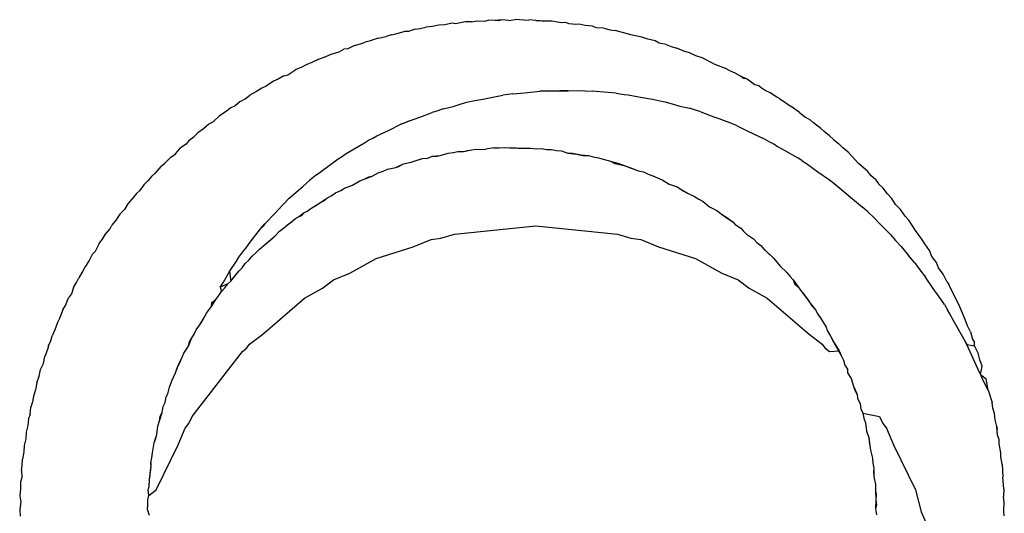
# Model space of a CAD drawing. Extents: x -93 to 99, y -45 to 27.
# Drawn here: x -69 to -69, y -42 to -42 of the extents above; entities that cross this region are included whole.
import ezdxf

# ---------------------------------------------------------------- set-up
doc = ezdxf.new("R2010")
doc.units = 0
doc.header["$MEASUREMENT"] = 0
doc.layers.get('0').update_dxf_attribs({"linetype": 'CONTINUOUS'})

msp = doc.modelspace()

# ---------------------------------------------------------------- linework, layer by layer
for p, q in [((-69.03698, -42.30515), (-69.03932, -42.30559)), ((-69.03589, -42.30534), (-69.03698, -42.30515)), ((-69.03273, -42.30469), (-69.03589, -42.30534)), ((-69.03088, -42.30463), (-69.03273, -42.30469)), ((-69.03088, -42.30463), (-69.02916, -42.30439)), ((-69.02916, -42.30439), (-69.02659, -42.3045)), ((-69.02659, -42.3045), (-69.02558, -42.30417)), ((-69.02334, -42.30421), (-69.02558, -42.30417)), ((-69.02127, -42.30402), (-69.02334, -42.30421)), ((-69.02231, -42.30437), (-69.02334, -42.30421)), ((-69.02127, -42.30402), (-69.02231, -42.30437)), ((-69.01914, -42.30428), (-69.02127, -42.30402)), ((-69.01914, -42.30428), (-69.01695, -42.30399)), ((-69.01427, -42.30413), (-69.01695, -42.30399)), ((-69.01427, -42.30413), (-69.01262, -42.30408)), ((-69.01042, -42.30426), (-69.01262, -42.30408)), ((-69.01042, -42.30426), (-69.00899, -42.30425)), ((-69.00792, -42.30446), (-69.01042, -42.30426)), ((-69.00899, -42.30425), (-69.00792, -42.30446)), ((-69.00536, -42.3045), (-69.00792, -42.30446)), ((-69.00226, -42.30496), (-69.00536, -42.3045)), ((-69.00103, -42.30491), (-69.00226, -42.30496)), ((-68.99984, -42.30531), (-69.00103, -42.30491)), ((-69.05481, -42.30848), (-69.05226, -42.30779)), ((-69.05082, -42.30774), (-69.05226, -42.30779)), ((-69.04882, -42.30706), (-69.05082, -42.30774)), ((-69.04882, -42.30706), (-69.04712, -42.30683)), ((-69.04712, -42.30683), (-69.04536, -42.30641)), ((-69.04327, -42.30617), (-69.04536, -42.30641)), ((-69.04119, -42.30572), (-69.04327, -42.30617)), ((-69.03932, -42.30559), (-69.04119, -42.30572)), ((-68.99778, -42.30553), (-68.99984, -42.30531)), ((-68.99671, -42.30545), (-68.99778, -42.30553)), ((-68.99477, -42.30585), (-68.99671, -42.30545)), ((-68.99239, -42.3061), (-68.99477, -42.30585)), ((-68.99132, -42.30657), (-68.99239, -42.3061)), ((-68.9888, -42.30674), (-68.99132, -42.30657)), ((-68.9888, -42.30674), (-68.98687, -42.30722)), ((-68.98687, -42.30722), (-68.98522, -42.30746)), ((-68.98031, -42.30886), (-68.98522, -42.30746)), ((-69.06612, -42.31169), (-69.06454, -42.31109)), ((-69.06333, -42.31079), (-69.06454, -42.31109)), ((-69.06046, -42.30987), (-69.06333, -42.31079)), ((-69.06046, -42.30987), (-69.05791, -42.30932)), ((-69.05636, -42.30877), (-69.05791, -42.30932)), ((-69.05636, -42.30877), (-69.05481, -42.30848)), ((-68.97676, -42.30953), (-68.98031, -42.30886)), ((-68.97487, -42.31018), (-68.97676, -42.30953)), ((-68.97257, -42.31074), (-68.97487, -42.31018)), ((-68.97124, -42.31143), (-68.97257, -42.31074)), ((-68.96911, -42.31183), (-68.97124, -42.31143)), ((-69.07535, -42.3149), (-69.07288, -42.31422)), ((-69.07288, -42.31422), (-69.07133, -42.31338)), ((-69.07006, -42.31321), (-69.07133, -42.31338)), ((-69.06794, -42.31219), (-69.07006, -42.31321)), ((-69.06794, -42.31219), (-69.06612, -42.31169)), ((-68.96911, -42.31183), (-68.96751, -42.31249)), ((-68.96751, -42.31249), (-68.96567, -42.31301)), ((-68.96348, -42.31395), (-68.96567, -42.31301)), ((-68.96161, -42.31452), (-68.96348, -42.31395)), ((-68.9596, -42.31544), (-68.96161, -42.31452)), ((-69.08133, -42.31754), (-69.0833, -42.31829)), ((-69.07934, -42.31654), (-69.08133, -42.31754)), ((-69.07934, -42.31654), (-69.07712, -42.31574)), ((-69.07712, -42.31574), (-69.07535, -42.3149)), ((-68.9576, -42.31613), (-68.9596, -42.31544)), ((-68.95389, -42.31807), (-68.9576, -42.31613)), ((-69.08918, -42.32148), (-69.08658, -42.31985)), ((-69.08489, -42.31915), (-69.08658, -42.31985)), ((-69.0833, -42.31829), (-69.08489, -42.31915)), ((-68.95389, -42.31807), (-68.95039, -42.31937)), ((-68.94882, -42.32025), (-68.95039, -42.31937)), ((-68.94718, -42.32095), (-68.94882, -42.32025)), ((-69.09366, -42.32353), (-69.09597, -42.32515)), ((-69.09218, -42.32285), (-69.09366, -42.32353)), ((-69.09045, -42.32181), (-69.09218, -42.32285)), ((-69.09045, -42.32181), (-69.08918, -42.32148)), ((-68.94546, -42.32199), (-68.94718, -42.32095)), ((-68.94454, -42.32265), (-68.94546, -42.32199)), ((-68.9434, -42.32294), (-68.94546, -42.32199)), ((-68.9434, -42.32294), (-68.94454, -42.32265)), ((-68.94253, -42.32348), (-68.9434, -42.32294)), ((-68.94089, -42.32472), (-68.94253, -42.32348)), ((-69.09908, -42.32684), (-69.10116, -42.32797)), ((-69.09744, -42.3257), (-69.09908, -42.32684)), ((-69.09597, -42.32515), (-69.09744, -42.3257)), ((-69.01406, -42.32726), (-69.00918, -42.32673)), ((-69.00918, -42.32673), (-69.00681, -42.3266)), ((-69.00801, -42.32671), (-69.00918, -42.32673)), ((-69.00681, -42.3266), (-69.00801, -42.32671)), ((-69.00681, -42.3266), (-69.00276, -42.32661)), ((-69.00276, -42.32661), (-69.00021, -42.32658)), ((-69.00168, -42.32658), (-69.00276, -42.32661)), ((-69.00021, -42.32658), (-69.00168, -42.32658)), ((-69.00021, -42.32658), (-68.99698, -42.32649)), ((-68.99698, -42.32649), (-68.9948, -42.32657)), ((-68.9948, -42.32657), (-68.99259, -42.3267)), ((-68.98494, -42.32736), (-68.99259, -42.3267)), ((-68.9397, -42.32502), (-68.94089, -42.32472)), ((-68.93878, -42.3258), (-68.9397, -42.32502)), ((-68.93743, -42.32663), (-68.93878, -42.3258)), ((-68.93607, -42.32719), (-68.93743, -42.32663)), ((-69.10423, -42.32994), (-69.10589, -42.33138)), ((-69.10423, -42.32994), (-69.10273, -42.3291)), ((-69.10273, -42.3291), (-69.10116, -42.32797)), ((-69.0323, -42.33025), (-69.03037, -42.3298)), ((-69.03037, -42.3298), (-69.02725, -42.32926)), ((-69.02725, -42.32926), (-69.0209, -42.328)), ((-69.0177, -42.32759), (-69.0209, -42.328)), ((-69.0177, -42.32759), (-69.01406, -42.32726)), ((-68.98494, -42.32736), (-68.98237, -42.32772)), ((-68.98237, -42.32772), (-68.98117, -42.32784)), ((-68.98117, -42.32784), (-68.97725, -42.32858)), ((-68.97725, -42.32858), (-68.97335, -42.32921)), ((-68.97335, -42.32921), (-68.97145, -42.32969)), ((-68.97145, -42.32969), (-68.96949, -42.33006)), ((-68.96949, -42.33006), (-68.9672, -42.33076)), ((-68.93399, -42.32856), (-68.93607, -42.32719)), ((-68.93309, -42.32907), (-68.93399, -42.32856)), ((-68.93309, -42.32907), (-68.92941, -42.3316)), ((-69.10725, -42.33199), (-69.10903, -42.3334)), ((-69.10589, -42.33138), (-69.10725, -42.33199)), ((-69.0415, -42.33291), (-69.04333, -42.33344)), ((-69.03979, -42.33231), (-69.0415, -42.33291)), ((-69.03979, -42.33231), (-69.03671, -42.33153)), ((-69.03671, -42.33153), (-69.0344, -42.33087)), ((-69.0344, -42.33087), (-69.0323, -42.33025)), ((-68.9672, -42.33076), (-68.96468, -42.33142)), ((-68.96468, -42.33142), (-68.96169, -42.33215)), ((-68.9597, -42.33276), (-68.96169, -42.33215)), ((-68.95802, -42.33331), (-68.9597, -42.33276)), ((-68.95802, -42.33331), (-68.95342, -42.33506)), ((-68.9267, -42.33343), (-68.92941, -42.3316)), ((-69.11283, -42.33641), (-69.11426, -42.33717)), ((-69.11079, -42.33453), (-69.11283, -42.33641)), ((-69.10903, -42.3334), (-69.11079, -42.33453)), ((-69.05326, -42.33724), (-69.05057, -42.33612)), ((-69.05057, -42.33612), (-69.05224, -42.33685)), ((-69.05057, -42.33612), (-69.04728, -42.33495)), ((-69.04728, -42.33495), (-69.04333, -42.33344)), ((-68.94851, -42.33686), (-68.95342, -42.33506)), ((-68.9267, -42.33343), (-68.92476, -42.33502)), ((-68.92329, -42.33595), (-68.92476, -42.33502)), ((-68.92235, -42.33681), (-68.92329, -42.33595)), ((-69.11589, -42.33863), (-69.11766, -42.3399)), ((-69.11426, -42.33717), (-69.11589, -42.33863)), ((-69.06085, -42.34086), (-69.05697, -42.33906)), ((-69.05697, -42.33906), (-69.05326, -42.33724)), ((-69.05224, -42.33685), (-69.05326, -42.33724)), ((-68.94677, -42.3376), (-68.94851, -42.33686)), ((-68.94677, -42.3376), (-68.94332, -42.33929)), ((-68.94332, -42.33929), (-68.93773, -42.34192)), ((-68.91994, -42.33858), (-68.92235, -42.33681)), ((-68.91888, -42.33957), (-68.91994, -42.33858)), ((-68.91718, -42.34086), (-68.91888, -42.33957)), ((-69.12043, -42.34226), (-69.1214, -42.34355)), ((-69.12043, -42.34226), (-69.11891, -42.34109)), ((-69.11891, -42.34109), (-69.11766, -42.3399)), ((-69.0648, -42.34315), (-69.0635, -42.34228)), ((-69.0635, -42.34228), (-69.06216, -42.34162)), ((-69.06216, -42.34162), (-69.06085, -42.34086)), ((-68.93773, -42.34192), (-68.93623, -42.34278)), ((-68.91718, -42.34086), (-68.91592, -42.34207)), ((-68.91592, -42.34207), (-68.91447, -42.3432)), ((-69.12481, -42.34659), (-69.12315, -42.34467)), ((-69.1214, -42.34355), (-69.12315, -42.34467)), ((-69.0706, -42.34651), (-69.06684, -42.34432)), ((-69.06684, -42.34432), (-69.0648, -42.34315)), ((-69.03516, -42.34587), (-69.03341, -42.34583)), ((-69.03341, -42.34583), (-69.03074, -42.34537)), ((-69.03341, -42.34583), (-69.03208, -42.3456)), ((-69.03208, -42.3456), (-69.0294, -42.34518)), ((-69.03208, -42.3456), (-69.03074, -42.34537)), ((-69.03074, -42.34537), (-69.0294, -42.34518)), ((-69.0294, -42.34518), (-69.02785, -42.3452)), ((-69.02785, -42.3452), (-69.02625, -42.34513)), ((-69.0236, -42.34472), (-69.02625, -42.34513)), ((-69.0236, -42.34472), (-69.02202, -42.34475)), ((-69.02202, -42.34475), (-69.02042, -42.34461)), ((-69.02042, -42.34461), (-69.01883, -42.34468)), ((-69.01883, -42.34468), (-69.01722, -42.34459)), ((-69.01883, -42.34468), (-69.01619, -42.34484)), ((-69.01722, -42.34459), (-69.01619, -42.34484)), ((-69.01619, -42.34484), (-69.01483, -42.34486)), ((-69.01619, -42.34484), (-69.01345, -42.34486)), ((-69.01483, -42.34486), (-69.01208, -42.34485)), ((-69.01483, -42.34486), (-69.01345, -42.34486)), ((-69.01345, -42.34486), (-69.01208, -42.34485)), ((-69.01208, -42.34485), (-69.01032, -42.34505)), ((-69.01032, -42.34505), (-69.00864, -42.34496)), ((-69.00864, -42.34496), (-69.00705, -42.3452)), ((-69.00705, -42.3452), (-69.00544, -42.34527)), ((-69.00544, -42.34527), (-69.00385, -42.34555)), ((-69.00385, -42.34555), (-69.00223, -42.34566)), ((-69.00223, -42.34566), (-69.00031, -42.34637)), ((-68.93623, -42.34278), (-68.93492, -42.34343)), ((-68.93492, -42.34343), (-68.93369, -42.34425)), ((-68.93369, -42.34425), (-68.9314, -42.34556)), ((-68.9314, -42.34556), (-68.92731, -42.34792)), ((-68.91296, -42.34472), (-68.91447, -42.3432)), ((-68.91129, -42.3461), (-68.91296, -42.34472)), ((-69.1282, -42.34961), (-69.12631, -42.34763)), ((-69.12631, -42.34763), (-69.12481, -42.34659)), ((-69.07847, -42.35212), (-69.07314, -42.34819)), ((-69.07314, -42.34819), (-69.07181, -42.34737)), ((-69.07181, -42.34737), (-69.0706, -42.34651)), ((-69.05003, -42.34925), (-69.04744, -42.34846)), ((-69.05003, -42.34925), (-69.04875, -42.34879)), ((-69.04875, -42.34879), (-69.04639, -42.34813)), ((-69.04875, -42.34879), (-69.04744, -42.34846)), ((-69.04744, -42.34846), (-69.04639, -42.34813)), ((-69.04639, -42.34813), (-69.04475, -42.34796)), ((-69.04475, -42.34796), (-69.04335, -42.3474)), ((-69.04335, -42.3474), (-69.04076, -42.34715)), ((-69.04335, -42.3474), (-69.04233, -42.34741)), ((-69.04233, -42.34741), (-69.04076, -42.34715)), ((-69.04076, -42.34715), (-69.03825, -42.34637)), ((-69.03825, -42.34637), (-69.0367, -42.3462)), ((-69.0367, -42.3462), (-69.03516, -42.34587)), ((-69.00031, -42.34637), (-68.9988, -42.34641)), ((-69.00031, -42.34637), (-68.99745, -42.34667)), ((-68.9988, -42.34641), (-68.99745, -42.34667)), ((-68.9988, -42.34641), (-68.99609, -42.34692)), ((-68.99745, -42.34667), (-68.99504, -42.34721)), ((-68.99609, -42.34692), (-68.99374, -42.34716)), ((-68.99504, -42.34721), (-68.99374, -42.34716)), ((-68.99374, -42.34716), (-68.99218, -42.3476)), ((-68.99218, -42.3476), (-68.99059, -42.34788)), ((-68.99059, -42.34788), (-68.98905, -42.34836)), ((-68.98905, -42.34836), (-68.98747, -42.34868)), ((-68.98747, -42.34868), (-68.98639, -42.34906)), ((-68.92593, -42.34886), (-68.92731, -42.34792)), ((-68.92593, -42.34886), (-68.9245, -42.34973)), ((-68.90805, -42.34967), (-68.91129, -42.3461)), ((-69.12939, -42.35068), (-69.13139, -42.35287)), ((-69.12939, -42.35068), (-69.1282, -42.34961)), ((-69.05892, -42.35217), (-69.05747, -42.35153)), ((-69.05747, -42.35153), (-69.05486, -42.35096)), ((-69.05486, -42.35096), (-69.05245, -42.34984)), ((-69.05486, -42.35096), (-69.05387, -42.35064)), ((-69.05387, -42.35064), (-69.05245, -42.34984)), ((-69.05245, -42.34984), (-69.05003, -42.34925)), ((-68.98639, -42.34906), (-68.98539, -42.34967)), ((-68.98639, -42.34906), (-68.98437, -42.34958)), ((-68.98539, -42.34967), (-68.98339, -42.35009)), ((-68.98437, -42.34958), (-68.9818, -42.35054)), ((-68.98339, -42.35009), (-68.9818, -42.35054)), ((-68.9818, -42.35054), (-68.97923, -42.35152)), ((-68.9818, -42.35054), (-68.98052, -42.35104)), ((-68.98052, -42.35104), (-68.97923, -42.35152)), ((-68.97923, -42.35152), (-68.97795, -42.35199)), ((-68.97795, -42.35199), (-68.97626, -42.35238)), ((-68.9245, -42.34973), (-68.92096, -42.35229)), ((-68.90514, -42.35217), (-68.90805, -42.34967)), ((-69.13237, -42.35379), (-69.13354, -42.35522)), ((-69.13139, -42.35287), (-69.13237, -42.35379)), ((-69.08442, -42.35703), (-69.08215, -42.35494)), ((-69.08007, -42.35326), (-69.08215, -42.35494)), ((-69.08007, -42.35326), (-69.07847, -42.35212)), ((-69.06862, -42.35658), (-69.06633, -42.35517)), ((-69.06633, -42.35517), (-69.06496, -42.35466)), ((-69.06496, -42.35466), (-69.0624, -42.35369)), ((-69.06496, -42.35466), (-69.0634, -42.35387)), ((-69.0634, -42.35387), (-69.0624, -42.35369)), ((-69.0624, -42.35369), (-69.06045, -42.35266)), ((-69.06045, -42.35266), (-69.05892, -42.35217)), ((-68.97626, -42.35238), (-68.97479, -42.35305)), ((-68.97479, -42.35305), (-68.97329, -42.35357)), ((-68.97329, -42.35357), (-68.97185, -42.35429)), ((-68.97185, -42.35429), (-68.97037, -42.35484)), ((-68.97037, -42.35484), (-68.96807, -42.35622)), ((-68.92096, -42.35229), (-68.91726, -42.35484)), ((-68.91726, -42.35484), (-68.91588, -42.35597)), ((-68.90395, -42.35359), (-68.90514, -42.35217)), ((-68.90266, -42.35482), (-68.90395, -42.35359)), ((-68.90266, -42.35482), (-68.90163, -42.35613)), ((-69.13479, -42.35646), (-69.13626, -42.35833)), ((-69.13479, -42.35646), (-69.13354, -42.35522)), ((-69.08867, -42.36072), (-69.08442, -42.35703)), ((-69.074, -42.35905), (-69.07232, -42.35823)), ((-69.07232, -42.35823), (-69.07116, -42.35753)), ((-69.07116, -42.35753), (-69.06862, -42.35658)), ((-68.96807, -42.35622), (-68.96558, -42.35714)), ((-68.96558, -42.35714), (-68.96341, -42.35847)), ((-68.96558, -42.35714), (-68.96458, -42.35778)), ((-68.96458, -42.35778), (-68.96225, -42.35915)), ((-68.91588, -42.35597), (-68.91454, -42.35694)), ((-68.91454, -42.35694), (-68.90989, -42.36093)), ((-68.90163, -42.35613), (-68.90024, -42.35753)), ((-68.89885, -42.35934), (-68.90024, -42.35753)), ((-69.13807, -42.36041), (-69.13987, -42.36246)), ((-69.13715, -42.35917), (-69.13807, -42.36041)), ((-69.13626, -42.35833), (-69.13715, -42.35917)), ((-69.09062, -42.36276), (-69.08867, -42.36072)), ((-69.0791, -42.36233), (-69.0768, -42.36065)), ((-69.07793, -42.36161), (-69.0768, -42.36065)), ((-69.0768, -42.36065), (-69.07535, -42.35992)), ((-69.07535, -42.35992), (-69.074, -42.35905)), ((-68.96341, -42.35847), (-68.96225, -42.35915)), ((-68.96225, -42.35915), (-68.96004, -42.36015)), ((-68.96004, -42.36015), (-68.95873, -42.36102)), ((-68.95873, -42.36102), (-68.95735, -42.36176)), ((-68.90989, -42.36093), (-68.90677, -42.36351)), ((-68.89743, -42.36085), (-68.89885, -42.35934)), ((-68.89629, -42.36271), (-68.89743, -42.36085)), ((-69.141, -42.36434), (-69.14248, -42.36582)), ((-69.13987, -42.36246), (-69.141, -42.36434)), ((-69.09317, -42.36543), (-69.09223, -42.36441)), ((-69.09062, -42.36276), (-69.09223, -42.36441)), ((-69.08305, -42.36486), (-69.08148, -42.36373)), ((-69.08148, -42.36373), (-69.0791, -42.36233)), ((-69.08148, -42.36373), (-69.08029, -42.36303)), ((-69.08029, -42.36303), (-69.0791, -42.36233)), ((-69.0791, -42.36233), (-69.07793, -42.36161)), ((-68.95735, -42.36176), (-68.95531, -42.36341)), ((-68.95531, -42.36341), (-68.95298, -42.36458)), ((-68.9051, -42.36505), (-68.90677, -42.36351)), ((-68.8947, -42.36425), (-68.89629, -42.36271)), ((-68.89321, -42.36637), (-68.8947, -42.36425)), ((-69.14367, -42.3676), (-69.145, -42.36923)), ((-69.14248, -42.36582), (-69.14367, -42.3676)), ((-69.09647, -42.36888), (-69.09317, -42.36543)), ((-69.08792, -42.36824), (-69.08668, -42.36719)), ((-69.08668, -42.36719), (-69.08572, -42.36658)), ((-69.08572, -42.36658), (-69.08406, -42.36531)), ((-69.08572, -42.36658), (-69.08469, -42.36623)), ((-69.08469, -42.36623), (-69.08406, -42.36531)), ((-69.08406, -42.36531), (-69.08305, -42.36486)), ((-68.95298, -42.36458), (-68.95123, -42.36594)), ((-68.95123, -42.36594), (-68.95009, -42.36665)), ((-68.95123, -42.36594), (-68.94903, -42.36749)), ((-68.95009, -42.36665), (-68.9479, -42.36824)), ((-68.94903, -42.36749), (-68.9479, -42.36824)), ((-68.9051, -42.36505), (-68.90309, -42.36697)), ((-68.90309, -42.36697), (-68.90147, -42.36867)), ((-68.89207, -42.36772), (-68.89321, -42.36637)), ((-69.14702, -42.37213), (-69.14562, -42.37055)), ((-69.14562, -42.37055), (-69.145, -42.36923)), ((-69.10105, -42.37466), (-69.09783, -42.37047)), ((-69.09783, -42.37047), (-69.09647, -42.36888)), ((-69.09712, -42.36971), (-69.09783, -42.37047)), ((-69.09647, -42.36888), (-69.09712, -42.36971)), ((-69.09176, -42.37117), (-69.09046, -42.37022)), ((-69.09046, -42.37022), (-69.08925, -42.36915)), ((-69.08925, -42.36915), (-69.08792, -42.36824)), ((-69.03627, -42.37211), (-69.01041, -42.36948)), ((-69.01041, -42.36948), (-68.98454, -42.37211)), ((-68.9479, -42.36824), (-68.94715, -42.36911)), ((-68.94715, -42.36911), (-68.94541, -42.37019)), ((-68.94541, -42.37019), (-68.94465, -42.37112)), ((-68.94541, -42.37019), (-68.94358, -42.37211)), ((-68.89789, -42.37227), (-68.90147, -42.36867)), ((-68.88995, -42.37101), (-68.89207, -42.36772)), ((-69.14897, -42.37505), (-69.14796, -42.37369)), ((-69.14796, -42.37369), (-69.14702, -42.37213)), ((-69.0961, -42.37516), (-69.09424, -42.3736)), ((-69.09528, -42.37449), (-69.0932, -42.3727)), ((-69.09528, -42.37449), (-69.09424, -42.3736)), ((-69.09424, -42.3736), (-69.0932, -42.3727)), ((-69.0932, -42.3727), (-69.09176, -42.37117)), ((-69.04934, -42.37621), (-69.04366, -42.37386)), ((-69.04366, -42.37386), (-69.04053, -42.37344)), ((-69.04053, -42.37344), (-69.03627, -42.37211)), ((-68.98454, -42.37211), (-68.98028, -42.37344)), ((-68.98028, -42.37344), (-68.97715, -42.37386)), ((-68.97715, -42.37386), (-68.97147, -42.37621)), ((-68.94465, -42.37112), (-68.94358, -42.37211)), ((-68.94358, -42.37211), (-68.94136, -42.37361)), ((-68.94136, -42.37361), (-68.94025, -42.37473)), ((-68.89789, -42.37227), (-68.89624, -42.37419)), ((-68.88789, -42.3737), (-68.88995, -42.37101)), ((-68.88701, -42.37523), (-68.88789, -42.3737)), ((-69.14897, -42.37505), (-69.15031, -42.37762)), ((-69.10347, -42.37772), (-69.1024, -42.37645)), ((-69.1024, -42.37645), (-69.10105, -42.37466)), ((-69.09926, -42.37808), (-69.09817, -42.37689)), ((-69.09817, -42.37689), (-69.0961, -42.37516)), ((-69.0961, -42.37516), (-69.09528, -42.37449)), ((-69.06108, -42.37989), (-69.04934, -42.37621)), ((-68.97147, -42.37621), (-68.95973, -42.37989)), ((-68.94025, -42.37473), (-68.93901, -42.37575)), ((-68.93901, -42.37575), (-68.93704, -42.37785)), ((-68.93901, -42.37575), (-68.93806, -42.37694)), ((-68.93806, -42.37694), (-68.93704, -42.37785)), ((-68.93806, -42.37694), (-68.936, -42.37876)), ((-68.89624, -42.37419), (-68.8945, -42.37604)), ((-68.8945, -42.37604), (-68.89217, -42.37895)), ((-68.88553, -42.37737), (-68.88701, -42.37523)), ((-69.15122, -42.37861), (-69.1522, -42.38047)), ((-69.15031, -42.37762), (-69.15122, -42.37861)), ((-69.10545, -42.38066), (-69.10468, -42.37944)), ((-69.10468, -42.37944), (-69.10347, -42.37772)), ((-69.1015, -42.38036), (-69.10045, -42.37914)), ((-69.10045, -42.37914), (-69.09926, -42.37808)), ((-69.06945, -42.38454), (-69.06108, -42.37989)), ((-68.95973, -42.37989), (-68.95136, -42.38454)), ((-68.93704, -42.37785), (-68.936, -42.37876)), ((-68.93704, -42.37785), (-68.93502, -42.37973)), ((-68.936, -42.37876), (-68.93502, -42.37973)), ((-68.93502, -42.37973), (-68.93282, -42.38238)), ((-68.89028, -42.38116), (-68.89217, -42.37895)), ((-68.88472, -42.37922), (-68.88553, -42.37737)), ((-68.88327, -42.3811), (-68.88472, -42.37922)), ((-69.15338, -42.38225), (-69.15426, -42.38402)), ((-69.1522, -42.38047), (-69.15338, -42.38225)), ((-69.10767, -42.38397), (-69.10545, -42.38066)), ((-69.10467, -42.38386), (-69.10359, -42.38278)), ((-69.10359, -42.38278), (-69.10265, -42.38145)), ((-69.10265, -42.38145), (-69.1015, -42.38036)), ((-68.93282, -42.38238), (-68.93083, -42.38421)), ((-68.89028, -42.38116), (-68.88858, -42.38344)), ((-68.88262, -42.38286), (-68.88327, -42.3811)), ((-68.88111, -42.38488), (-68.88262, -42.38286)), ((-69.15618, -42.38754), (-69.15545, -42.38596)), ((-69.15426, -42.38402), (-69.15545, -42.38596)), ((-69.1096, -42.38739), (-69.10767, -42.38397)), ((-69.10767, -42.38397), (-69.10722, -42.38703)), ((-69.10722, -42.38703), (-69.10551, -42.38493)), ((-69.10722, -42.38703), (-69.10636, -42.38598)), ((-69.10636, -42.38598), (-69.10467, -42.38386)), ((-69.10636, -42.38598), (-69.10551, -42.38493)), ((-69.10551, -42.38493), (-69.10467, -42.38386)), ((-69.07466, -42.38669), (-69.06945, -42.38454)), ((-68.95136, -42.38454), (-68.94616, -42.38669)), ((-68.93083, -42.38421), (-68.92986, -42.38549)), ((-68.92986, -42.38549), (-68.92875, -42.38667)), ((-68.88858, -42.38344), (-68.88671, -42.38578)), ((-68.88431, -42.38937), (-68.88671, -42.38578)), ((-68.87995, -42.38718), (-68.88111, -42.38488)), ((-69.15712, -42.38912), (-69.15783, -42.39112)), ((-69.15712, -42.38912), (-69.15618, -42.38754)), ((-69.11066, -42.38899), (-69.1096, -42.38739)), ((-69.1082, -42.38787), (-69.11066, -42.38899)), ((-69.11066, -42.38899), (-69.11014, -42.39035)), ((-69.11014, -42.39035), (-69.10912, -42.38917)), ((-69.10912, -42.38917), (-69.1082, -42.38787)), ((-69.1082, -42.38787), (-69.10722, -42.38703)), ((-69.08381, -42.39251), (-69.07811, -42.38934)), ((-69.07811, -42.38934), (-69.07466, -42.38669)), ((-68.94616, -42.38669), (-68.9427, -42.38934)), ((-68.9427, -42.38934), (-68.937, -42.39251)), ((-68.92875, -42.38667), (-68.92713, -42.38883)), ((-68.92875, -42.38667), (-68.92819, -42.38797)), ((-68.92819, -42.38797), (-68.92713, -42.38883)), ((-68.92713, -42.38883), (-68.92646, -42.38995)), ((-68.88239, -42.392), (-68.88431, -42.38937)), ((-68.87995, -42.38718), (-68.87939, -42.38809)), ((-68.87866, -42.38975), (-68.87939, -42.38809)), ((-69.15975, -42.39476), (-69.15871, -42.39233)), ((-69.15783, -42.39112), (-69.15871, -42.39233)), ((-69.112, -42.39288), (-69.11101, -42.39167)), ((-69.11101, -42.39167), (-69.11014, -42.39035)), ((-69.0971, -42.40392), (-69.08381, -42.39251)), ((-68.937, -42.39251), (-68.92371, -42.40392)), ((-68.92646, -42.38995), (-68.92475, -42.39211)), ((-68.92646, -42.38995), (-68.92561, -42.39103)), ((-68.92561, -42.39103), (-68.92387, -42.39319)), ((-68.92475, -42.39211), (-68.92387, -42.39319)), ((-68.92475, -42.39211), (-68.92335, -42.39404)), ((-68.88077, -42.39452), (-68.88239, -42.392)), ((-68.87775, -42.39133), (-68.87866, -42.38975)), ((-68.87591, -42.39522), (-68.87775, -42.39133)), ((-69.16052, -42.39622), (-69.15975, -42.39476)), ((-69.11494, -42.39718), (-69.11331, -42.39516)), ((-69.11331, -42.39516), (-69.112, -42.39288)), ((-69.11331, -42.39516), (-69.11323, -42.39381)), ((-69.11323, -42.39381), (-69.112, -42.39288)), ((-68.92387, -42.39319), (-68.92282, -42.3949)), ((-68.92335, -42.39404), (-68.92169, -42.39619)), ((-68.92282, -42.3949), (-68.92169, -42.39619)), ((-68.88077, -42.39452), (-68.87975, -42.39617)), ((-68.87415, -42.39921), (-68.87591, -42.39522)), ((-69.16162, -42.39894), (-69.16223, -42.40018)), ((-69.16052, -42.39622), (-69.16162, -42.39894)), ((-69.11702, -42.4009), (-69.11572, -42.39856)), ((-69.11636, -42.39973), (-69.11494, -42.39718)), ((-69.11636, -42.39973), (-69.11572, -42.39856)), ((-69.11572, -42.39856), (-69.11494, -42.39718)), ((-68.92169, -42.39619), (-68.92088, -42.39759)), ((-68.92088, -42.39759), (-68.91994, -42.3989)), ((-68.91994, -42.3989), (-68.91917, -42.40032)), ((-68.87908, -42.39748), (-68.87975, -42.39617)), ((-68.87766, -42.39996), (-68.87908, -42.39748)), ((-69.16223, -42.40018), (-69.16307, -42.40252)), ((-69.11821, -42.40251), (-69.11702, -42.4009)), ((-69.11702, -42.4009), (-69.11636, -42.39973)), ((-68.91917, -42.40032), (-68.91827, -42.40166)), ((-68.91827, -42.40166), (-68.91801, -42.40272)), ((-68.87457, -42.40538), (-68.87766, -42.39996)), ((-68.87345, -42.40121), (-68.87415, -42.39921)), ((-68.87252, -42.4032), (-68.87345, -42.40121)), ((-69.16448, -42.40625), (-69.16384, -42.40419)), ((-69.16307, -42.40252), (-69.16384, -42.40419)), ((-69.11974, -42.40526), (-69.1189, -42.40391)), ((-69.1189, -42.40391), (-69.11821, -42.40251)), ((-69.10127, -42.40711), (-69.0971, -42.40392)), ((-68.92371, -42.40392), (-68.91954, -42.40711)), ((-68.91801, -42.40272), (-68.91686, -42.40459)), ((-68.91686, -42.40459), (-68.91622, -42.4058)), ((-68.91686, -42.40459), (-68.91557, -42.40701)), ((-68.87252, -42.4032), (-68.87181, -42.40554)), ((-69.1651, -42.40759), (-69.16545, -42.40882)), ((-69.1651, -42.40759), (-69.16448, -42.40625)), ((-69.12215, -42.40997), (-69.1207, -42.40774)), ((-69.1207, -42.40774), (-69.11974, -42.40526)), ((-69.1207, -42.40774), (-69.1203, -42.40631)), ((-69.1203, -42.40631), (-69.11974, -42.40526)), ((-69.10354, -42.40945), (-69.10212, -42.40823)), ((-69.10212, -42.40823), (-69.10127, -42.40711)), ((-68.91954, -42.40711), (-68.91869, -42.40823)), ((-68.91869, -42.40823), (-68.91727, -42.40945)), ((-68.91622, -42.4058), (-68.91491, -42.40822)), ((-68.91557, -42.40701), (-68.91419, -42.40923)), ((-68.91491, -42.40822), (-68.91419, -42.40923)), ((-68.91491, -42.40822), (-68.91357, -42.41073)), ((-68.87364, -42.40722), (-68.87457, -42.40538)), ((-68.87457, -42.40538), (-68.87413, -42.40632)), ((-68.87413, -42.40632), (-68.87364, -42.40722)), ((-68.87003, -42.41515), (-68.87364, -42.40722)), ((-68.87364, -42.40722), (-68.87116, -42.40766)), ((-68.87181, -42.40554), (-68.87125, -42.40657)), ((-68.87116, -42.40766), (-68.87125, -42.40657)), ((-68.87005, -42.40995), (-68.87116, -42.40766)), ((-69.16672, -42.41326), (-69.16628, -42.41102)), ((-69.16545, -42.40882), (-69.16628, -42.41102)), ((-69.12379, -42.41366), (-69.12268, -42.41117)), ((-69.12315, -42.41245), (-69.12215, -42.40997)), ((-69.12268, -42.41117), (-69.12215, -42.40997)), ((-69.11946, -42.43001), (-69.10354, -42.40945)), ((-68.91727, -42.40945), (-68.91419, -42.40923)), ((-68.91419, -42.40923), (-68.91357, -42.41073)), ((-68.91357, -42.41073), (-68.91281, -42.41213)), ((-68.86949, -42.41204), (-68.87005, -42.40995)), ((-69.1676, -42.41516), (-69.16672, -42.41326)), ((-69.12478, -42.41622), (-69.12379, -42.41366)), ((-69.12433, -42.41492), (-69.12315, -42.41245)), ((-69.12433, -42.41492), (-69.12379, -42.41366)), ((-69.12379, -42.41366), (-69.12315, -42.41245)), ((-68.91281, -42.41213), (-68.91234, -42.4137)), ((-68.91234, -42.4137), (-68.91152, -42.41507)), ((-68.86873, -42.41402), (-68.86949, -42.41204)), ((-68.8693, -42.41674), (-68.86873, -42.41402)), ((-69.16879, -42.41935), (-69.16807, -42.41723)), ((-69.16807, -42.41723), (-69.1676, -42.41516)), ((-69.12595, -42.41875), (-69.12478, -42.41622)), ((-69.12478, -42.41622), (-69.12433, -42.41492)), ((-68.91152, -42.41507), (-68.91151, -42.41619)), ((-68.91151, -42.41619), (-68.91031, -42.41802)), ((-68.8693, -42.41674), (-68.87003, -42.41515)), ((-68.8693, -42.41674), (-68.86891, -42.41778)), ((-68.8693, -42.41674), (-68.86753, -42.4181)), ((-69.16879, -42.41935), (-69.16926, -42.42161)), ((-69.12722, -42.42283), (-69.12668, -42.4207)), ((-69.12668, -42.4207), (-69.12595, -42.41875)), ((-68.91031, -42.41802), (-68.90958, -42.42037)), ((-68.90958, -42.42037), (-68.90849, -42.42302)), ((-68.90958, -42.42037), (-68.90917, -42.42167)), ((-68.86687, -42.42171), (-68.86891, -42.41778)), ((-68.86687, -42.42171), (-68.86753, -42.4181)), ((-69.16988, -42.42357), (-69.17019, -42.42537)), ((-69.16926, -42.42161), (-69.16988, -42.42357)), ((-69.1281, -42.42565), (-69.12776, -42.42381)), ((-69.12776, -42.42381), (-69.12722, -42.42283)), ((-68.90917, -42.42167), (-68.90849, -42.42302)), ((-68.90849, -42.42302), (-68.90832, -42.42424)), ((-68.86687, -42.42171), (-68.86562, -42.42563)), ((-69.17019, -42.42537), (-69.17069, -42.42713)), ((-69.12906, -42.42881), (-69.12873, -42.42687)), ((-69.12873, -42.42687), (-69.1281, -42.42565)), ((-68.90832, -42.42424), (-68.90751, -42.42603)), ((-68.90751, -42.42603), (-68.90724, -42.42763)), ((-68.86534, -42.42737), (-68.86562, -42.42563)), ((-69.17088, -42.42938), (-69.17142, -42.4307)), ((-69.17088, -42.42938), (-69.17069, -42.42713)), ((-69.12991, -42.43144), (-69.12906, -42.42881)), ((-69.12991, -42.43144), (-69.12961, -42.42997)), ((-69.12961, -42.42997), (-69.12906, -42.42881)), ((-69.12056, -42.43225), (-69.11946, -42.43001)), ((-68.90724, -42.42763), (-68.90662, -42.42905)), ((-68.90662, -42.42905), (-68.90629, -42.4306)), ((-68.90662, -42.42905), (-68.90136, -42.43001)), ((-68.90136, -42.43001), (-68.90025, -42.43225)), ((-68.86488, -42.42907), (-68.86534, -42.42737)), ((-68.86461, -42.43108), (-68.86488, -42.42907)), ((-69.1717, -42.43288), (-69.17219, -42.435)), ((-69.17142, -42.4307), (-69.1717, -42.43288)), ((-69.13073, -42.43578), (-69.13041, -42.4331)), ((-69.13041, -42.4331), (-69.12991, -42.43144)), ((-69.12169, -42.43373), (-69.12056, -42.43225)), ((-68.90629, -42.4306), (-68.90581, -42.43208)), ((-68.90581, -42.43208), (-68.90545, -42.43469)), ((-68.90025, -42.43225), (-68.89912, -42.43373)), ((-68.86409, -42.43321), (-68.86461, -42.43108)), ((-68.86395, -42.43597), (-68.86409, -42.43321)), ((-68.86409, -42.43321), (-68.86397, -42.43426)), ((-69.17219, -42.435), (-69.17224, -42.4372)), ((-69.13156, -42.43838), (-69.13073, -42.43578)), ((-69.13105, -42.43706), (-69.13073, -42.43578)), ((-69.1239, -42.43907), (-69.12169, -42.43373)), ((-68.90545, -42.43469), (-68.90477, -42.43676)), ((-68.89912, -42.43373), (-68.89691, -42.43907)), ((-68.86395, -42.43597), (-68.86397, -42.43426)), ((-68.86342, -42.43739), (-68.86395, -42.43597)), ((-69.17283, -42.43931), (-69.17295, -42.44132)), ((-69.17224, -42.4372), (-69.17283, -42.43931)), ((-69.13173, -42.43973), (-69.13156, -42.43838)), ((-69.13156, -42.43838), (-69.13105, -42.43706)), ((-69.13091, -42.45335), (-69.1239, -42.43907)), ((-68.90477, -42.43676), (-68.9046, -42.43808)), ((-68.90477, -42.43676), (-68.90441, -42.43941)), ((-68.9046, -42.43808), (-68.90422, -42.44073)), ((-68.90441, -42.43941), (-68.90422, -42.44073)), ((-68.89691, -42.43907), (-68.88991, -42.45335)), ((-68.86342, -42.43878), (-68.86342, -42.43739)), ((-68.86285, -42.4416), (-68.86342, -42.43878)), ((-69.17295, -42.44132), (-69.17335, -42.44364)), ((-69.13228, -42.44317), (-69.13212, -42.44155)), ((-69.13212, -42.44155), (-69.13173, -42.43973)), ((-68.90422, -42.44073), (-68.90358, -42.44332)), ((-68.86284, -42.44284), (-68.86285, -42.4416)), ((-69.1737, -42.44726), (-69.17344, -42.44559)), ((-69.17344, -42.44559), (-69.17335, -42.44364)), ((-69.1326, -42.44475), (-69.13269, -42.44733)), ((-69.1326, -42.44475), (-69.13228, -42.44317)), ((-69.13251, -42.44597), (-69.1326, -42.44475)), ((-68.90358, -42.44332), (-68.90345, -42.44488)), ((-68.90345, -42.44488), (-68.90316, -42.44644)), ((-68.86247, -42.44515), (-68.86284, -42.44284)), ((-68.86247, -42.44515), (-68.86216, -42.44929)), ((-69.1737, -42.44726), (-69.1736, -42.44946)), ((-69.13308, -42.45006), (-69.13269, -42.44733)), ((-69.13308, -42.45006), (-69.13288, -42.4487)), ((-69.13288, -42.4487), (-69.13269, -42.44733)), ((-69.13269, -42.44733), (-69.13251, -42.44597)), ((-68.90316, -42.44644), (-68.90321, -42.44775)), ((-68.90321, -42.44775), (-68.90318, -42.4491)), ((-68.90316, -42.44644), (-68.90318, -42.4491)), ((-69.1736, -42.44946), (-69.17396, -42.45089)), ((-69.17396, -42.45089), (-69.17394, -42.45303)), ((-69.13317, -42.45226), (-69.13308, -42.45006)), ((-68.90318, -42.4491), (-68.90265, -42.45171)), ((-68.90265, -42.45171), (-68.90263, -42.4537)), ((-68.86191, -42.453), (-68.86216, -42.44929)), ((-69.17394, -42.45303), (-69.17416, -42.45522)), ((-69.13358, -42.45653), (-69.13329, -42.45512)), ((-69.13344, -42.45332), (-69.13317, -42.45226)), ((-69.13329, -42.45512), (-69.13344, -42.45332)), ((-69.13329, -42.45512), (-69.13091, -42.45335)), ((-68.90263, -42.4537), (-68.90246, -42.45488)), ((-68.90263, -42.4537), (-68.90249, -42.45643)), ((-68.90246, -42.45488), (-68.90249, -42.45643)), ((-68.88991, -42.45335), (-68.88809, -42.46037)), ((-68.86191, -42.453), (-68.86195, -42.45547)), ((-69.17392, -42.45719), (-69.17424, -42.45955)), ((-69.17416, -42.45522), (-69.17392, -42.45719)), ((-69.13364, -42.45973), (-69.13353, -42.45814)), ((-69.13353, -42.45814), (-69.13358, -42.45653)), ((-68.90249, -42.45643), (-68.90258, -42.45936)), ((-68.90235, -42.45807), (-68.90258, -42.45936)), ((-68.90249, -42.45643), (-68.90235, -42.45807)), ((-68.86177, -42.45731), (-68.86195, -42.45547)), ((-68.86193, -42.46), (-68.86177, -42.45731)), ((-69.17424, -42.45955), (-69.17411, -42.46173)), ((-69.13364, -42.45973), (-69.13316, -42.46141)), ((-68.90258, -42.45936), (-68.90234, -42.46127)), ((-68.88809, -42.46037), (-68.88628, -42.46472)), ((-68.86174, -42.46163), (-68.86193, -42.46))]:
    msp.add_line(p, q)

doc.saveas('drawing.dxf')
